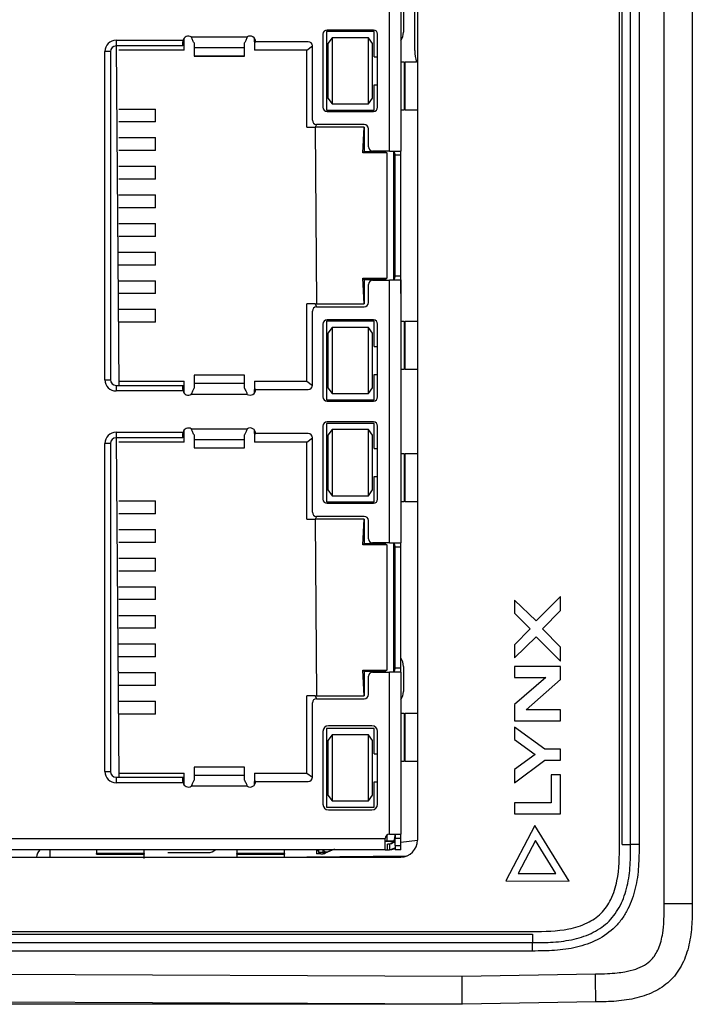
# Model space of a CAD drawing. Units: millimetres. Extents: x 17 to 410, y 7 to 290.
# Drawn here: x 58 to 70, y 96 to 114 of the extents above; entities that cross this region are included whole.
import ezdxf

# ---------------------------------------------------------------- set-up
doc = ezdxf.new("R2010")
doc.units = ezdxf.units.MM

msp = doc.modelspace()

# ---------------------------------------------------------------- linework, layer by layer
at = {"color": 7, "linetype": 'Continuous', "lineweight": 25}
for p, q in [((69.1473, 98.056), (69.1473, 154.4752)), ((69.6473, 154.4752), (69.6473, 98.056)), ((68.3494, 99.1147), (68.3494, 153.4147)), ((68.3973, 99.1147), (68.3973, 153.4147)), ((68.5473, 99.1147), (68.5473, 153.4147)), ((68.6973, 153.4147), (68.6973, 99.1147)), ((64.7473, 128.4897), (64.7473, 99.1897)), ((64.2473, 111.4722), (64.2473, 116.1572)), ((64.4473, 116.1572), (64.4473, 111.4722)), ((64.6995, 113.2647), (64.6995, 114.5697)), ((64.4973, 114.0379), (64.4973, 113.5916)), ((63.0598, 113.5547), (63.0598, 112.2547)), ((63.1223, 113.6047), (63.1223, 112.2047)), ((63.9723, 113.6047), (63.1223, 113.6047)), ((63.9598, 113.6297), (63.1348, 113.6297)), ((63.9723, 113.1547), (63.9723, 113.6047)), ((64.0348, 112.2547), (64.0348, 113.5547)), ((59.3723, 113.4472), (60.5655, 113.4472)), ((59.3723, 113.4472), (59.3723, 113.3472)), ((60.5655, 113.4472), (60.5623, 113.4222)), ((60.5623, 113.3472), (60.5623, 113.4222)), ((60.5873, 113.4722), (60.5873, 113.4722)), ((60.5873, 113.4722), (60.5873, 113.4722)), ((60.5873, 113.3722), (60.5873, 113.4722)), ((60.713, 113.5084), (61.7115, 113.5084)), ((60.7623, 113.3997), (60.7623, 113.3106)), ((61.6623, 113.3106), (61.6623, 113.3997)), ((61.8373, 113.4222), (61.8373, 113.4884)), ((61.8373, 113.4222), (61.8623, 113.4222)), ((61.8373, 113.4222), (61.8373, 113.2722)), ((62.7973, 113.4222), (61.8623, 113.4222)), ((63.2223, 113.4943), (63.1473, 113.3924)), ((63.1473, 113.3924), (63.1473, 112.4171)), ((63.2223, 113.4943), (63.2223, 112.3152)), ((63.8723, 113.4943), (63.2223, 113.4943)), ((63.9473, 113.3924), (63.8723, 113.4943)), ((63.8723, 112.3152), (63.8723, 113.4943)), ((63.9473, 112.9047), (63.9473, 113.3924)), ((59.1723, 107.3972), (59.1723, 113.2472)), ((59.2723, 113.2472), (59.1723, 113.2472)), ((59.2723, 113.2472), (59.2723, 107.3972)), ((60.5623, 113.3472), (59.3723, 113.3472)), ((59.3723, 113.3472), (59.4223, 107.2972)), ((60.5873, 113.2722), (59.4223, 113.2722)), ((60.5873, 113.3722), (60.5873, 113.3722)), ((60.5873, 113.2722), (60.5873, 113.3722)), ((61.6623, 113.3106), (60.7623, 113.3106)), ((60.7623, 113.3106), (60.7623, 113.1681)), ((61.6623, 113.1681), (61.6623, 113.3106)), ((62.7723, 113.2722), (61.8373, 113.2722)), ((62.7723, 113.2722), (62.8723, 113.3472)), ((62.7723, 111.8972), (62.7723, 113.2722)), ((62.8723, 112.0222), (62.8723, 113.3472)), ((64.6995, 113.2647), (64.6995, 113.2647)), ((60.7623, 113.1681), (61.6623, 113.1681)), ((60.7623, 113.1681), (60.7623, 113.1659)), ((60.7623, 113.1659), (61.6623, 113.1659)), ((61.6623, 113.1659), (61.6623, 113.1681)), ((63.9723, 113.1547), (64.0348, 113.1547)), ((64.5116, 113.0598), (64.5116, 112.2097)), ((64.5116, 113.0598), (64.5279, 113.0597)), ((64.5279, 112.2097), (64.5279, 113.0597)), ((64.728, 113.0597), (64.5279, 113.0597)), ((63.9473, 112.4171), (63.9473, 112.9047)), ((63.9723, 112.6547), (64.0348, 112.6547)), ((63.9723, 112.2047), (63.9723, 112.6547)), ((63.1473, 112.4171), (63.2223, 112.3152)), ((63.8723, 112.3152), (63.9473, 112.4171)), ((59.4223, 112.2222), (60.0766, 112.2222)), ((60.0766, 111.9922), (60.0766, 112.2222)), ((63.1223, 112.2047), (63.9723, 112.2047)), ((63.1348, 112.1797), (63.9598, 112.1797)), ((63.2223, 112.3152), (63.8723, 112.3152)), ((64.4473, 112.2097), (64.5116, 112.2097)), ((64.5279, 112.2097), (64.5116, 112.2097)), ((64.5279, 112.2097), (64.7547, 112.2097)), ((60.0766, 111.9922), (59.4223, 111.9922)), ((62.7723, 111.8972), (62.9223, 111.8972)), ((62.9473, 111.9472), (62.9223, 111.8972)), ((63.7973, 111.8972), (62.9223, 111.8972)), ((62.9223, 111.8972), (62.9473, 108.7472)), ((63.7973, 111.9472), (62.9473, 111.9472)), ((63.7723, 111.4397), (63.7973, 111.8972)), ((63.7973, 111.8972), (63.7973, 111.4647)), ((63.8723, 111.5472), (63.8723, 111.8722)), ((59.4223, 111.7122), (60.0766, 111.7122)), ((60.0766, 111.4822), (60.0766, 111.7122)), ((60.0766, 111.4822), (59.4223, 111.4822)), ((63.7723, 111.4397), (63.7973, 111.4647)), ((63.7973, 111.4647), (64.1723, 111.4647)), ((64.2473, 111.4722), (63.9473, 111.4722)), ((64.1723, 111.4647), (64.1973, 111.4397)), ((64.1723, 111.4647), (64.1723, 111.4647)), ((64.2473, 111.4722), (64.4473, 111.4722)), ((64.3253, 111.4722), (64.3223, 109.1722)), ((64.3223, 109.1722), (64.3253, 111.4722)), ((64.3253, 111.4722), (64.3473, 111.3972)), ((64.4473, 111.3972), (64.4473, 111.4722)), ((64.1973, 111.4397), (63.7723, 111.4397)), ((64.1973, 111.4397), (64.1973, 109.2047)), ((64.4473, 111.3972), (64.3473, 111.3972)), ((64.3473, 109.2472), (64.3473, 111.3972)), ((64.4473, 109.2472), (64.4473, 111.3972)), ((59.4223, 111.2022), (60.0766, 111.2022)), ((60.0766, 110.9722), (60.0766, 111.2022)), ((60.0766, 110.9722), (59.4223, 110.9722)), ((59.4223, 110.6922), (60.0766, 110.6922)), ((60.0766, 110.4622), (60.0766, 110.6922)), ((60.0766, 110.4622), (59.4223, 110.4622)), ((59.4223, 110.1822), (60.0766, 110.1822)), ((60.0766, 109.9522), (60.0766, 110.1822)), ((60.0766, 109.9522), (59.4223, 109.9522)), ((59.4223, 109.6722), (60.0766, 109.6722)), ((60.0766, 109.4422), (60.0766, 109.6722)), ((60.0766, 109.4422), (59.4223, 109.4422)), ((59.4223, 109.1622), (60.0766, 109.1622)), ((60.0766, 108.9322), (60.0766, 109.1622)), ((63.7723, 109.2047), (63.7973, 109.1797)), ((63.7973, 108.7472), (63.7723, 109.2047)), ((63.7723, 109.2047), (64.1973, 109.2047)), ((63.7973, 109.1797), (63.7973, 108.7472)), ((64.1723, 109.1797), (63.7973, 109.1797)), ((63.9473, 109.1722), (64.2473, 109.1722)), ((64.1973, 109.2047), (64.1723, 109.1797)), ((64.1723, 109.1797), (64.1723, 109.1797)), ((64.2473, 104.4872), (64.2473, 109.1722)), ((64.4473, 109.1722), (64.2473, 109.1722)), ((64.3473, 109.2472), (64.3223, 109.1722)), ((64.3473, 109.2472), (64.4473, 109.2472)), ((64.4473, 109.1722), (64.4473, 109.2472)), ((64.4473, 109.1722), (64.4473, 104.4872)), ((63.8723, 108.7722), (63.8723, 109.0972)), ((60.0766, 108.9322), (59.4223, 108.9322)), ((59.4223, 108.6522), (60.0766, 108.6522)), ((60.0766, 108.4222), (60.0766, 108.6522)), ((62.7723, 107.3722), (62.7723, 108.7472)), ((62.9223, 108.7472), (62.7723, 108.7472)), ((62.9223, 108.7472), (62.9473, 108.6972)), ((62.9223, 108.7472), (63.7973, 108.7472)), ((62.9473, 108.6972), (63.7973, 108.6972)), ((62.8723, 107.2972), (62.8723, 108.6222)), ((63.9598, 108.4647), (63.1348, 108.4647)), ((60.0766, 108.4222), (59.4223, 108.4222)), ((63.0598, 108.3897), (63.0598, 107.0897)), ((63.9723, 108.4397), (63.1223, 108.4397)), ((63.1223, 108.4397), (63.1223, 107.0397)), ((63.2223, 108.3293), (63.1473, 108.2274)), ((63.8723, 108.3293), (63.2223, 108.3293)), ((63.2223, 108.3293), (63.2223, 107.1502)), ((63.8723, 107.1502), (63.8723, 108.3293)), ((63.9473, 108.2274), (63.8723, 108.3293)), ((63.9723, 107.9897), (63.9723, 108.4397)), ((64.0348, 107.0897), (64.0348, 108.3897)), ((64.5116, 108.4348), (64.5116, 107.5847)), ((64.5116, 108.4348), (64.5279, 108.4347)), ((64.5279, 107.5847), (64.5279, 108.4347)), ((64.7547, 108.4347), (64.5279, 108.4347)), ((63.1473, 108.2274), (63.1473, 107.2521)), ((63.9473, 107.7397), (63.9473, 108.2274)), ((63.9723, 107.9897), (64.0348, 107.9897)), ((63.9473, 107.2521), (63.9473, 107.7397)), ((64.4473, 107.5847), (64.5116, 107.5847)), ((64.5279, 107.5847), (64.5116, 107.5847)), ((64.5279, 107.5847), (64.7547, 107.5847)), ((61.6623, 107.4786), (60.7623, 107.4786)), ((60.7623, 107.4786), (60.7623, 107.4764)), ((61.6623, 107.4764), (60.7623, 107.4764)), ((60.7623, 107.4764), (60.7623, 107.3339)), ((61.6623, 107.4764), (61.6623, 107.4786)), ((61.6623, 107.3339), (61.6623, 107.4764)), ((63.9723, 107.0397), (63.9723, 107.4897)), ((63.9723, 107.4897), (64.0348, 107.4897)), ((59.1723, 107.3972), (59.2723, 107.3972)), ((59.3723, 107.2972), (59.3723, 107.1972)), ((59.3723, 107.2972), (60.5623, 107.2972)), ((59.4223, 107.3722), (60.5873, 107.3722)), ((60.5623, 107.2222), (60.5623, 107.2972)), ((60.5873, 107.2722), (60.5623, 107.2972)), ((60.5873, 107.2722), (60.5873, 107.3722)), ((60.5873, 107.1722), (60.5873, 107.2722)), ((60.7623, 107.3339), (60.7623, 107.2448)), ((60.7623, 107.3339), (61.6623, 107.3339)), ((61.6623, 107.2448), (61.6623, 107.3339)), ((61.8373, 107.3722), (62.7723, 107.3722)), ((61.8373, 107.3722), (61.8373, 107.2222)), ((62.7723, 107.3722), (62.8723, 107.2972)), ((63.1473, 107.2521), (63.2223, 107.1502)), ((63.8723, 107.1502), (63.9473, 107.2521)), ((60.5655, 107.1972), (59.3723, 107.1972)), ((60.5623, 107.2222), (60.5655, 107.1972)), ((60.5873, 107.1722), (60.5873, 107.1722)), ((60.5873, 107.1722), (60.5873, 107.1722)), ((61.7115, 107.1361), (60.713, 107.1361)), ((61.8623, 107.2222), (61.8373, 107.2222)), ((61.8373, 107.1561), (61.8373, 107.2222)), ((61.8623, 107.2222), (62.7973, 107.2222)), ((63.2223, 107.1502), (63.8723, 107.1502)), ((63.1223, 107.0397), (63.9723, 107.0397)), ((63.1348, 107.0147), (63.9598, 107.0147)), ((63.0598, 106.5697), (63.0598, 105.2697)), ((63.9723, 106.6197), (63.1223, 106.6197)), ((63.1223, 106.6197), (63.1223, 105.2197)), ((63.9598, 106.6447), (63.1348, 106.6447)), ((63.9723, 106.1697), (63.9723, 106.6197)), ((64.0348, 105.2697), (64.0348, 106.5697)), ((59.3723, 106.4622), (60.5655, 106.4622)), ((59.3723, 106.4622), (59.3723, 106.3622)), ((60.5623, 106.3622), (59.3723, 106.3622)), ((59.3723, 106.3622), (59.4223, 100.3122)), ((60.5655, 106.4622), (60.5623, 106.4372)), ((60.5623, 106.3622), (60.5623, 106.4372)), ((60.5873, 106.4872), (60.5873, 106.4872)), ((60.5873, 106.4872), (60.5873, 106.4872)), ((60.5873, 106.3872), (60.5873, 106.4872)), ((60.5873, 106.3872), (60.5873, 106.3872)), ((60.5873, 106.2872), (60.5873, 106.3872)), ((60.713, 106.5234), (61.7115, 106.5234)), ((60.7623, 106.4147), (60.7623, 106.3256)), ((61.6623, 106.3256), (61.6623, 106.4147)), ((61.8373, 106.4372), (61.8373, 106.5034)), ((61.8373, 106.4372), (61.8623, 106.4372)), ((61.8373, 106.4372), (61.8373, 106.2872)), ((62.7973, 106.4372), (61.8623, 106.4372)), ((62.7723, 106.2872), (62.8723, 106.3622)), ((62.8723, 105.0372), (62.8723, 106.3622)), ((63.2223, 106.5093), (63.1473, 106.4074)), ((63.1473, 106.4074), (63.1473, 105.4321)), ((63.8723, 106.5093), (63.2223, 106.5093)), ((63.2223, 106.5093), (63.2223, 105.3302)), ((63.8723, 105.3302), (63.8723, 106.5093)), ((63.9473, 106.4074), (63.8723, 106.5093)), ((63.9473, 105.9197), (63.9473, 106.4074)), ((59.1723, 100.4122), (59.1723, 106.2622)), ((59.2723, 106.2622), (59.1723, 106.2622)), ((59.2723, 106.2622), (59.2723, 100.4122)), ((60.5873, 106.2872), (59.4223, 106.2872)), ((61.6623, 106.3256), (60.7623, 106.3256)), ((60.7623, 106.3256), (60.7623, 106.1831)), ((60.7623, 106.1831), (61.6623, 106.1831)), ((60.7623, 106.1831), (60.7623, 106.1809)), ((60.7623, 106.1809), (61.6623, 106.1809)), ((61.6623, 106.1831), (61.6623, 106.3256)), ((61.6623, 106.1809), (61.6623, 106.1831)), ((62.7723, 106.2872), (61.8373, 106.2872)), ((62.7723, 104.9122), (62.7723, 106.2872)), ((63.9723, 106.1697), (64.0348, 106.1697)), ((64.5116, 106.0748), (64.5116, 105.2247)), ((64.5116, 106.0748), (64.5279, 106.0747)), ((64.5279, 105.2247), (64.5279, 106.0747)), ((64.7547, 106.0747), (64.5279, 106.0747)), ((63.9473, 105.4321), (63.9473, 105.9197)), ((63.9723, 105.6697), (64.0348, 105.6697)), ((63.9723, 105.2197), (63.9723, 105.6697)), ((63.1473, 105.4321), (63.2223, 105.3302)), ((63.2223, 105.3302), (63.8723, 105.3302)), ((63.8723, 105.3302), (63.9473, 105.4321)), ((59.4223, 105.2372), (60.0766, 105.2372)), ((60.0766, 105.0072), (60.0766, 105.2372)), ((63.1223, 105.2197), (63.9723, 105.2197)), ((63.1348, 105.1947), (63.9598, 105.1947)), ((64.4473, 105.2247), (64.5116, 105.2247)), ((64.5279, 105.2247), (64.5116, 105.2247)), ((64.5279, 105.2247), (64.7547, 105.2247)), ((60.0766, 105.0072), (59.4223, 105.0072)), ((62.9473, 104.9622), (62.9223, 104.9122)), ((63.7973, 104.9622), (62.9473, 104.9622)), ((62.7723, 104.9122), (62.9223, 104.9122)), ((63.7973, 104.9122), (62.9223, 104.9122)), ((62.9223, 104.9122), (62.9473, 101.7622)), ((63.7723, 104.4547), (63.7973, 104.9122)), ((63.7973, 104.9122), (63.7973, 104.4797)), ((63.8723, 104.5622), (63.8723, 104.8872)), ((59.4223, 104.7272), (60.0766, 104.7272)), ((60.0766, 104.4972), (60.0766, 104.7272)), ((60.0766, 104.4972), (59.4223, 104.4972)), ((63.7723, 104.4547), (63.7973, 104.4797)), ((64.1973, 104.4547), (63.7723, 104.4547)), ((63.7973, 104.4797), (64.1723, 104.4797)), ((64.2473, 104.4872), (63.9473, 104.4872)), ((64.1723, 104.4797), (64.1973, 104.4547)), ((64.1723, 104.4797), (64.1723, 104.4797)), ((64.1973, 104.4547), (64.1973, 102.2197)), ((64.2473, 104.4872), (64.4473, 104.4872)), ((64.3253, 104.4872), (64.3223, 102.1872)), ((64.3223, 102.1872), (64.3253, 104.4872)), ((64.3253, 104.4872), (64.3473, 104.4122)), ((64.4473, 104.4122), (64.4473, 104.4872)), ((64.4473, 104.4122), (64.3473, 104.4122)), ((64.3473, 102.2622), (64.3473, 104.4122)), ((64.4473, 102.2622), (64.4473, 104.4122)), ((59.4223, 104.2172), (60.0766, 104.2172)), ((60.0766, 103.9872), (60.0766, 104.2172)), ((60.0766, 103.9872), (59.4223, 103.9872)), ((59.4223, 103.7072), (60.0766, 103.7072)), ((60.0766, 103.4772), (60.0766, 103.7072)), ((60.0766, 103.4772), (59.4223, 103.4772)), ((66.4786, 103.4711), (66.4786, 103.2391)), ((66.8636, 103.1002), (66.4786, 103.4711)), ((67.2958, 103.5311), (66.8636, 103.1002)), ((67.2958, 103.2838), (67.2958, 103.5311)), ((59.4223, 103.1972), (60.0766, 103.1972)), ((60.0766, 102.9672), (60.0766, 103.1972)), ((66.4786, 103.2391), (66.7588, 102.9565)), ((66.9731, 102.9565), (67.2958, 103.2838)), ((60.0766, 102.9672), (59.4223, 102.9672)), ((66.7588, 102.9565), (66.4785, 102.6739)), ((67.2957, 102.6279), (66.9731, 102.9565)), ((59.4223, 102.6872), (60.0766, 102.6872)), ((60.0766, 102.4572), (60.0766, 102.6872)), ((66.4785, 102.4396), (66.8636, 102.8128)), ((66.4785, 102.6739), (66.4785, 102.4396)), ((66.8636, 102.8128), (67.2957, 102.3794)), ((67.2957, 102.3794), (67.2957, 102.6279)), ((60.0766, 102.4572), (59.4223, 102.4572)), ((59.4223, 102.1772), (60.0766, 102.1772)), ((60.0766, 101.9472), (60.0766, 102.1772)), ((63.7723, 102.2197), (63.7973, 102.1947)), ((63.7973, 101.7622), (63.7723, 102.2197)), ((63.7723, 102.2197), (64.1973, 102.2197)), ((63.7973, 102.1947), (63.7973, 101.7622)), ((64.1723, 102.1947), (63.7973, 102.1947)), ((63.9473, 102.1872), (64.2473, 102.1872)), ((64.1973, 102.2197), (64.1723, 102.1947)), ((64.1723, 102.1947), (64.1723, 102.1947)), ((64.2473, 99.2947), (64.2473, 102.1872)), ((64.4473, 102.1872), (64.2473, 102.1872)), ((64.3473, 102.2622), (64.3223, 102.1872)), ((64.3473, 102.2622), (64.4473, 102.2622)), ((64.4473, 102.1872), (64.4473, 102.2622)), ((64.4473, 102.1872), (64.4473, 99.2947)), ((64.4973, 102.2879), (64.4973, 101.8416)), ((67.2957, 102.2865), (66.4785, 102.2865)), ((66.4785, 102.2865), (66.4785, 102.0899)), ((67.2957, 102.0521), (67.2957, 102.2865)), ((63.8723, 101.7872), (63.8723, 102.1122)), ((66.4785, 102.0899), (67.0378, 102.0898)), ((67.0378, 102.0898), (66.4785, 101.6106)), ((66.6845, 101.514), (67.2957, 102.0521)), ((60.0766, 101.9472), (59.4223, 101.9472)), ((59.4223, 101.6672), (60.0766, 101.6672)), ((60.0766, 101.4372), (60.0766, 101.6672)), ((62.7723, 100.3872), (62.7723, 101.7622)), ((62.9223, 101.7622), (62.7723, 101.7622)), ((62.8723, 100.3122), (62.8723, 101.6372)), ((62.9223, 101.7622), (62.9473, 101.7122)), ((62.9223, 101.7622), (63.7973, 101.7622)), ((62.9473, 101.7122), (63.7973, 101.7122)), ((64.5116, 101.4498), (64.5116, 100.5997)), ((64.5116, 101.4498), (64.5279, 101.4497)), ((64.5279, 100.5997), (64.5279, 101.4497)), ((64.7547, 101.4497), (64.5279, 101.4497)), ((66.4785, 101.6106), (66.4784, 101.3186)), ((67.2957, 101.514), (66.6845, 101.514)), ((67.2957, 101.3185), (67.2957, 101.514)), ((60.0766, 101.4372), (59.4223, 101.4372)), ((66.4784, 101.3186), (67.2957, 101.3185)), ((63.0598, 101.1297), (63.0598, 99.8297)), ((63.1223, 101.1797), (63.1223, 99.7797)), ((63.9723, 101.1797), (63.1223, 101.1797)), ((63.9348, 101.2297), (63.1598, 101.2297)), ((63.9723, 100.7297), (63.9723, 101.1797)), ((64.0348, 99.8297), (64.0348, 101.1297)), ((66.4784, 101.2055), (66.4784, 100.9818)), ((67.0201, 100.8134), (66.4784, 101.2055)), ((63.2223, 101.0693), (63.1473, 100.9674)), ((63.1473, 100.9674), (63.1473, 99.9921)), ((63.8723, 101.0693), (63.2223, 101.0693)), ((63.2223, 101.0693), (63.2223, 99.8902)), ((63.9473, 100.9674), (63.8723, 101.0693)), ((63.8723, 99.8902), (63.8723, 101.0693)), ((63.9473, 100.4797), (63.9473, 100.9674)), ((66.4784, 100.9818), (66.847, 100.7157)), ((67.2956, 100.8134), (67.0201, 100.8134)), ((67.2956, 100.6167), (67.2956, 100.8134)), ((63.9723, 100.7297), (64.0348, 100.7297)), ((64.4473, 100.5997), (64.5116, 100.5997)), ((64.5279, 100.5997), (64.5116, 100.5997)), ((64.5279, 100.5997), (64.7547, 100.5997)), ((66.847, 100.7157), (66.4784, 100.4496)), ((66.4784, 100.2152), (67.0201, 100.6167)), ((67.0201, 100.6167), (67.2956, 100.6167)), ((59.1723, 100.4122), (59.2723, 100.4122)), ((59.4223, 100.3872), (60.5873, 100.3872)), ((60.5873, 100.2872), (60.5873, 100.3872)), ((61.6623, 100.4936), (60.7623, 100.4936)), ((60.7623, 100.4936), (60.7623, 100.4914)), ((61.6623, 100.4914), (60.7623, 100.4914)), ((60.7623, 100.4914), (60.7623, 100.3489)), ((61.6623, 100.4914), (61.6623, 100.4936)), ((61.6623, 100.3489), (61.6623, 100.4914)), ((61.8373, 100.3872), (61.8373, 100.2372)), ((61.8373, 100.3872), (62.7723, 100.3872)), ((62.7723, 100.3872), (62.8723, 100.3122)), ((63.9473, 99.9921), (63.9473, 100.4797)), ((66.4784, 100.4496), (66.4784, 100.2152)), ((59.3723, 100.3122), (59.3723, 100.2122)), ((59.3723, 100.3122), (60.5623, 100.3122)), ((60.5655, 100.2122), (59.3723, 100.2122)), ((60.5623, 100.2372), (60.5623, 100.3122)), ((60.5873, 100.2872), (60.5623, 100.3122)), ((60.5623, 100.2372), (60.5655, 100.2122)), ((60.5873, 100.1872), (60.5873, 100.2872)), ((60.7623, 100.3489), (60.7623, 100.2598)), ((60.7623, 100.3489), (61.6623, 100.3489)), ((61.6623, 100.2598), (61.6623, 100.3489)), ((61.8623, 100.2372), (61.8373, 100.2372)), ((61.8373, 100.1711), (61.8373, 100.2372)), ((61.8623, 100.2372), (62.7973, 100.2372)), ((63.9723, 100.2297), (64.0348, 100.2297)), ((63.9723, 99.7797), (63.9723, 100.2297)), ((67.1307, 100.3565), (67.1307, 99.8537)), ((67.2956, 100.3565), (67.1307, 100.3565)), ((67.2956, 99.657), (67.2956, 100.3565)), ((60.5873, 100.1872), (60.5873, 100.1872)), ((60.5873, 100.1872), (60.5873, 100.1872)), ((61.7115, 100.1511), (60.713, 100.1511)), ((63.1473, 99.9921), (63.2223, 99.8902)), ((63.2223, 99.8902), (63.8723, 99.8902)), ((63.8723, 99.8902), (63.9473, 99.9921)), ((63.1223, 99.7797), (63.9723, 99.7797)), ((63.1598, 99.7297), (63.9348, 99.7297)), ((66.4784, 99.8538), (66.4783, 99.6571)), ((67.1307, 99.8537), (66.4784, 99.8538)), ((66.4783, 99.6571), (67.2956, 99.657)), ((66.8392, 99.4491), (66.3244, 98.4627)), ((67.4494, 98.4626), (66.8392, 99.4491)), ((51.9973, 99.2197), (64.1723, 99.2197)), ((64.1723, 99.0197), (64.1723, 99.2197)), ((64.1973, 99.1697), (64.1723, 99.1697)), ((64.1723, 99.1697), (64.2473, 99.1697)), ((64.1973, 99.2756), (64.1973, 99.1697)), ((64.3223, 99.1697), (64.1973, 99.1697)), ((64.2473, 99.2947), (64.4473, 99.2947)), ((64.2473, 99.1697), (64.3072, 99.1531)), ((64.3473, 99.2947), (64.3223, 99.1697)), ((64.3473, 99.2947), (64.3473, 99.2197)), ((64.4473, 99.2197), (64.3473, 99.2197)), ((64.3473, 99.0947), (64.3473, 99.2197)), ((64.4473, 99.2197), (64.4473, 99.2947)), ((64.4473, 99.0947), (64.4473, 99.2197)), ((64.4473, 99.1543), (64.7473, 99.1897)), ((66.8488, 99.1839), (66.5409, 98.5939)), ((67.2138, 98.5939), (66.8488, 99.1839)), ((64.1723, 99.0197), (51.9973, 99.0197)), ((59.0223, 99.0197), (59.0223, 98.9554)), ((61.5223, 99.0197), (61.5223, 98.9554)), ((62.9473, 99.0048), (62.9473, 98.9448)), ((62.9473, 99.0048), (62.9823, 99.0048)), ((62.9823, 99.0048), (62.9823, 98.9697)), ((63.0632, 98.9697), (63.0632, 99.0197)), ((63.1075, 98.962), (63.2741, 99.0349)), ((63.1352, 98.9828), (63.2337, 99.0197)), ((64.1723, 99.0197), (64.2098, 99.0197)), ((64.2098, 99.0197), (64.2098, 99.1197)), ((64.2098, 99.1197), (64.2098, 99.1197)), ((64.2473, 99.1197), (64.2098, 99.1197)), ((64.2098, 99.0197), (64.2473, 99.0197)), ((64.2473, 99.1197), (64.2473, 99.0197)), ((64.3473, 99.0947), (64.4473, 99.0947)), ((64.3473, 99.0947), (64.3473, 99.0197)), ((64.4473, 99.0197), (64.3473, 99.0197)), ((64.4473, 99.0197), (64.4473, 99.0947)), ((51.9473, 98.8897), (64.4473, 98.8897)), ((59.8723, 98.9554), (59.0223, 98.9554)), ((59.0223, 98.9391), (59.0223, 98.9554)), ((59.0223, 98.9391), (59.8723, 98.9391)), ((59.0223, 98.9391), (59.0223, 98.9391)), ((59.8723, 98.9554), (59.8723, 98.9391)), ((59.8723, 98.8644), (59.8723, 98.9391)), ((60.2973, 98.9697), (60.2973, 98.9697)), ((60.2973, 98.9697), (61.0162, 98.9697)), ((62.3723, 98.9554), (61.5223, 98.9554)), ((61.5223, 98.9391), (61.5223, 98.9554)), ((61.5223, 98.9391), (62.3723, 98.9391)), ((61.5223, 98.9391), (61.5223, 98.8788)), ((62.3723, 98.9554), (62.3723, 98.9391)), ((62.3723, 98.8862), (62.3723, 98.9391)), ((64.5422, 98.9052), (62.7749, 98.8897)), ((63.0253, 98.9448), (62.9473, 98.9448)), ((63.0632, 98.9697), (62.9823, 98.9697)), ((63.0253, 98.9448), (63.0253, 98.9448)), ((66.3244, 98.4627), (67.4494, 98.4626)), ((66.5409, 98.5939), (67.2138, 98.5939)), ((50.6677, 97.5626), (66.7973, 97.5626)), ((50.6677, 97.5147), (66.7973, 97.5147)), ((50.6677, 97.3647), (66.7973, 97.3647)), ((66.7973, 97.2147), (50.6677, 97.2147)), ((47.8668, 96.8419), (65.544, 96.7648)), ((65.544, 96.7648), (67.9191, 96.8062)), ((65.5473, 96.2647), (45.3896, 96.3527)), ((65.5473, 96.2647), (49.8999, 96.2647)), ((67.9278, 96.3063), (65.5473, 96.2647))]:
    msp.add_line(p, q, dxfattribs=at)
at = {"color": 7, "linetype": 'Continuous', "lineweight": 25, "flags": 128}
msp.add_lwpolyline([(64.3563, 99.0566), (64.3084, 99.0369), (64.2756, 99.0262)], dxfattribs=at)
at = {"color": 7, "linetype": 'Continuous', "lineweight": 25}
for centre, radius, start, end in [((63.1348, 113.5547), 0.075, 90, 180), ((63.9598, 113.5547), 0.075, 0, 90), ((64.2473, 113.5916), 0.25, 323.1301, 0), ((59.3723, 113.2472), 0.2, 90, 180), ((60.6623, 113.4222), 0.1, 59.50293, 165.52249), ((61.7623, 113.4222), 0.1, 0, 120.49707), ((62.7973, 113.3472), 0.075, 0, 90), ((59.3723, 113.2472), 0.1, 90, 180), ((65.4495, 113.2647), 0.75, 180, 195.86272), ((63.1348, 112.2547), 0.075, 180, 270), ((63.9598, 112.2547), 0.075, 270, 0), ((62.9473, 112.0222), 0.075, 180, 270), ((63.7973, 111.8722), 0.075, 0, 90), ((63.9473, 111.5472), 0.075, 180, 270), ((63.9473, 109.0972), 0.075, 90, 180), ((62.9473, 108.6222), 0.075, 90, 180), ((63.7973, 108.7722), 0.075, 270, 0), ((63.1348, 108.3897), 0.075, 90, 180), ((63.9598, 108.3897), 0.075, 0, 90), ((59.3723, 107.3972), 0.2, 180, 270), ((59.3723, 107.3972), 0.1, 180, 270), ((62.7973, 107.2972), 0.075, 270, 0), ((60.6623, 107.2222), 0.1, 194.47751, 300.49707), ((61.7623, 107.2222), 0.1, 239.50293, 360), ((63.1348, 107.0897), 0.075, 180, 270), ((63.9598, 107.0897), 0.075, 270, 0), ((60.6623, 106.4372), 0.1, 59.50293, 165.52249), ((61.7623, 106.4372), 0.1, 0, 120.49707), ((63.1348, 106.5697), 0.075, 90, 180), ((63.9598, 106.5697), 0.075, 0, 90), ((59.3723, 106.2622), 0.2, 90, 180), ((59.3723, 106.2622), 0.1, 90, 180), ((62.7973, 106.3622), 0.075, 360, 90), ((63.1348, 105.2697), 0.075, 180, 270), ((63.9598, 105.2697), 0.075, 270, 0), ((62.9473, 105.0372), 0.075, 180, 270), ((63.7973, 104.8872), 0.075, 0, 90), ((63.9473, 104.5622), 0.075, 180, 270), ((64.2473, 102.2879), 0.25, 0, 36.8699), ((63.9473, 102.1122), 0.075, 90, 180), ((64.2473, 101.8416), 0.25, 323.1301, 0), ((62.9473, 101.6372), 0.075, 90, 180), ((63.7973, 101.7872), 0.075, 270, 0), ((63.1598, 101.1297), 0.1, 90, 180), ((63.9348, 101.1297), 0.1, 0, 90), ((59.3723, 100.4122), 0.2, 180, 270), ((59.3723, 100.4122), 0.1, 180, 270), ((60.6623, 100.2372), 0.1, 194.47751, 300.49707), ((61.7623, 100.2372), 0.1, 239.50293, 360), ((62.7973, 100.3122), 0.075, 270, 0), ((63.1598, 99.8297), 0.1, 180, 270), ((63.9348, 99.8297), 0.1, 270, 0), ((64.2473, 99.2197), 0.075, 90, 180), ((64.2223, 99.2422), 0.125, 281.52507, 1.15531), ((64.4473, 99.1897), 0.3, 270, 0), ((58.1973, 98.8497), 0.25, 137.14864, 170.78737), ((63.3732, 98.9116), 5.185, 178.80436, 180.24099), ((61.0162, 99.1447), 0.175, 270, 315), ((63.1271, 99.0556), 0.0732, 209.2837, 276.37345), ((63.0632, 99.1747), 0.205, 270, 290.55605), ((63.0253, 99.1498), 0.205, 270, 293.62938), ((63.0926, 99.0073), 0.0477, 231.93947, 288.15902)]:
    msp.add_arc(centre, radius, start, end, dxfattribs=at)
for points, knots in [([(60.7623, 113.3997), (60.7531, 113.4188), (60.7367, 113.453), (60.7203, 113.4915), (60.713, 113.5084)], [0, 0, 0, 0, 0.5596025, 1, 1, 1, 1]), ([(61.7115, 113.5084), (61.7023, 113.4868), (61.6859, 113.4482), (61.6695, 113.4146), (61.6623, 113.3997)], [0, 0, 0, 0, 0.5596025, 1, 1, 1, 1]), ([(64.4473, 108.9339), (64.4473, 108.9705), (64.4473, 109.0436), (64.4473, 109.1259), (64.4473, 109.1739), (64.4473, 109.1799), (64.4473, 109.1722)], [0, 0, 0, 0, 0.2805635, 0.5592458, 0.7795119, 1, 1, 1, 1]), ([(60.713, 107.1361), (60.7222, 107.1577), (60.7387, 107.1962), (60.7551, 107.2299), (60.7623, 107.2448)], [0, 0, 0, 0, 0.5596025, 1, 1, 1, 1]), ([(61.6623, 107.2448), (61.6715, 107.2257), (61.6879, 107.1915), (61.7043, 107.153), (61.7115, 107.1361)], [0, 0, 0, 0, 0.5596025, 1, 1, 1, 1]), ([(60.7623, 106.4147), (60.7531, 106.4338), (60.7367, 106.468), (60.7203, 106.5065), (60.713, 106.5234)], [0, 0, 0, 0, 0.5596025, 1, 1, 1, 1]), ([(61.7115, 106.5234), (61.7023, 106.5018), (61.6859, 106.4632), (61.6695, 106.4296), (61.6623, 106.4147)], [0, 0, 0, 0, 0.5596025, 1, 1, 1, 1]), ([(60.713, 100.1511), (60.7222, 100.1727), (60.7387, 100.2112), (60.7551, 100.2449), (60.7623, 100.2598)], [0, 0, 0, 0, 0.5596025, 1, 1, 1, 1]), ([(61.6623, 100.2598), (61.6715, 100.2407), (61.6879, 100.2065), (61.7043, 100.168), (61.7115, 100.1511)], [0, 0, 0, 0, 0.5596025, 1, 1, 1, 1]), ([(64.2473, 99.0197), (64.2741, 99.0217), (64.3143, 99.0246), (64.3458, 99.0486), (64.3563, 99.0566)], [0, 0, 0, 0, 0.6666667, 1, 1, 1, 1]), ([(66.7973, 97.5626), (67.0142, 97.5645), (67.3475, 97.5672), (67.766, 97.6934), (68.035, 97.8734), (68.2169, 98.1417), (68.3446, 98.5615), (68.3475, 98.8965), (68.3494, 99.1147)], [0, 0, 0, 0, 0.2491118, 0.3827577, 0.4990793, 0.6153482, 0.7494069, 1, 1, 1, 1]), ([(68.6973, 99.1147), (68.6973, 98.9837), (68.6967, 98.8526), (68.6782, 98.592), (68.6609, 98.4624), (68.6003, 98.2055), (68.5579, 98.0817), (68.4694, 97.9062), (68.4353, 97.8489), (68.3593, 97.7418), (68.3174, 97.6919), (68.1795, 97.5531), (68.0697, 97.4755), (67.8366, 97.3566), (67.7107, 97.313), (67.4549, 97.252), (67.3238, 97.2342), (67.0609, 97.2154), (66.9291, 97.2147), (66.7973, 97.2147)], [0, 0, 0, 0, 0.125, 0.125, 0.25, 0.25, 0.375, 0.375, 0.4375, 0.4375, 0.5, 0.5, 0.625, 0.625, 0.75, 0.75, 0.875, 0.875, 1, 1, 1, 1]), ([(66.7973, 97.3647), (66.9199, 97.3647), (67.0432, 97.3651), (67.2921, 97.3818), (67.4173, 97.398), (67.6594, 97.4544), (67.7759, 97.4944), (67.9875, 97.6016), (68.0822, 97.6685), (68.2435, 97.8298), (68.3105, 97.9246), (68.4176, 98.1361), (68.4576, 98.2526), (68.514, 98.4947), (68.5303, 98.6199), (68.5469, 98.8688), (68.5473, 98.9921), (68.5473, 99.1147)], [0, 0, 0, 0, 0.125, 0.125, 0.25, 0.25, 0.375, 0.375, 0.5, 0.5, 0.625, 0.625, 0.75, 0.75, 0.875, 0.875, 1, 1, 1, 1]), ([(68.3973, 99.1147), (68.4365, 99.1147), (68.4756, 99.1147), (68.5311, 99.1147), (68.5473, 99.1147), (68.5473, 99.1147)], [0, 0, 0, 0, 0.5, 0.5, 1, 1, 1, 1]), ([(68.6973, 99.1147), (68.658, 99.1147), (68.619, 99.1147), (68.5634, 99.1147), (68.5473, 99.1147), (68.5473, 99.1147)], [0, 0, 0, 0, 0.5, 0.5, 1, 1, 1, 1]), ([(67.9191, 96.8062), (67.9901, 96.808), (68.1195, 96.8112), (68.2945, 96.823), (68.4644, 96.8447), (68.6307, 96.8858), (68.7925, 96.9559), (68.9433, 97.069), (69.0616, 97.2673), (69.1217, 97.5092), (69.145, 97.7798), (69.1464, 97.9544), (69.1473, 98.056)], [0, 0, 0, 0, 0.1015964, 0.1850535, 0.2505771, 0.3463757, 0.4287866, 0.5012487, 0.6122417, 0.7504024, 0.854748, 1, 1, 1, 1]), ([(69.6473, 98.056), (69.6473, 97.9352), (69.6469, 97.8136), (69.6307, 97.5683), (69.6149, 97.4448), (69.5598, 97.2057), (69.5206, 97.0905), (69.4157, 96.8809), (69.35, 96.7867), (69.1918, 96.6256), (69.0988, 96.5584), (68.891, 96.4498), (68.7765, 96.4086), (68.5384, 96.3494), (68.4152, 96.3314), (68.1702, 96.3109), (68.0487, 96.3084), (67.9278, 96.3063)], [0, 0, 0, 0, 0.125, 0.125, 0.25, 0.25, 0.375, 0.375, 0.5, 0.5, 0.625, 0.625, 0.75, 0.75, 0.875, 0.875, 1, 1, 1, 1]), ([(69.6473, 98.056), (69.6473, 98.056), (69.6458, 98.056), (69.6136, 98.056), (69.5835, 98.056), (69.4914, 98.056), (69.4282, 98.056), (69.2899, 98.056), (69.2174, 98.056), (69.1473, 98.056)], [0, 0, 0, 0, 0.25, 0.25, 0.5, 0.5, 0.75, 0.75, 1, 1, 1, 1]), ([(66.7973, 97.5147), (66.7973, 97.4755), (66.7973, 97.4364), (66.7973, 97.3809), (66.7973, 97.3647), (66.7973, 97.3647)], [0, 0, 0, 0, 0.5, 0.5, 1, 1, 1, 1]), ([(66.7973, 97.2147), (66.7973, 97.254), (66.7973, 97.293), (66.7973, 97.3486), (66.7973, 97.3647), (66.7973, 97.3647)], [0, 0, 0, 0, 0.5, 0.5, 1, 1, 1, 1]), ([(65.5473, 96.2647), (65.5468, 96.2647), (65.5464, 96.2662), (65.5456, 96.2984), (65.5453, 96.3285), (65.5448, 96.4207), (65.5446, 96.4839), (65.5443, 96.6222), (65.5442, 96.6947), (65.544, 96.7648)], [0, 0, 0, 0, 0.25, 0.25, 0.5, 0.5, 0.75, 0.75, 1, 1, 1, 1]), ([(67.9278, 96.3063), (67.9278, 96.3063), (67.9278, 96.3077), (67.9272, 96.34), (67.9267, 96.37), (67.9251, 96.4622), (67.924, 96.5254), (67.9216, 96.6637), (67.9203, 96.7361), (67.9191, 96.8062)], [0, 0, 0, 0, 0.25, 0.25, 0.5, 0.5, 0.75, 0.75, 1, 1, 1, 1])]:
    msp.add_open_spline(points, degree=3, knots=knots, dxfattribs=at)
for points in [[(64.5116, 113.0598), (64.5021, 113.0598), (64.4831, 113.0598), (64.463, 113.0598), (64.4497, 113.0598), (64.4481, 113.0598), (64.4473, 113.0598)], [(64.5116, 108.4348), (64.5021, 108.4348), (64.4831, 108.4348), (64.463, 108.4348), (64.4497, 108.4348), (64.4481, 108.4348), (64.4473, 108.4348)], [(64.5116, 106.0748), (64.5021, 106.0748), (64.4831, 106.0748), (64.463, 106.0748), (64.4497, 106.0748), (64.4481, 106.0748), (64.4473, 106.0748)], [(64.5116, 101.4498), (64.5021, 101.4498), (64.4831, 101.4498), (64.463, 101.4498), (64.4497, 101.4498), (64.4481, 101.4498), (64.4473, 101.4498)], [(64.3473, 99.2197), (64.3458, 99.2066), (64.3428, 99.1804), (64.3196, 99.1474), (64.2866, 99.1243), (64.2604, 99.1212), (64.2473, 99.1197)], [(59.8723, 98.9554), (59.8723, 98.965), (59.8723, 98.984), (59.8723, 99.004), (59.8723, 99.0173), (59.8723, 99.0189), (59.8723, 99.0197)], [(62.3723, 98.9554), (62.3723, 98.965), (62.3723, 98.984), (62.3723, 99.004), (62.3723, 99.0173), (62.3723, 99.0189), (62.3723, 99.0197)]]:
    msp.add_open_spline(points, degree=3, dxfattribs=at)

doc.saveas('drawing.dxf')
